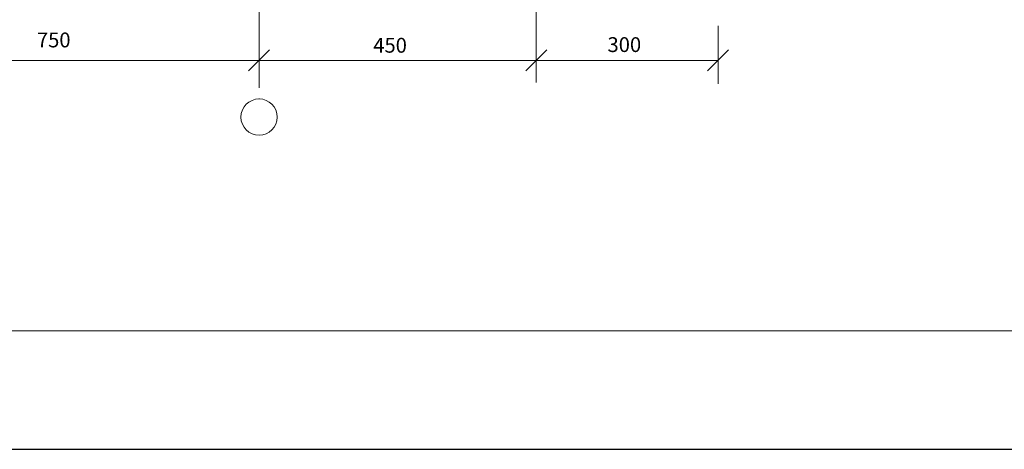
# Model space of a CAD drawing. Units: millimetres. Extents: x -1741 to 2415, y -12789 to 6311.
# Drawn here: x 670 to 836, y 2117 to 2190 of the extents above; entities that cross this region are included whole.
import ezdxf

# ---------------------------------------------------------------- set-up
doc = ezdxf.new("R2010")
doc.units = ezdxf.units.MM
doc.linetypes.add('ACAD_ISO04W100', pattern=[30, 24, -3, 0, -3])
doc.layers.get('0').update_dxf_attribs({"plot": 0})
for name, color, linetype, lineweight in [('Надписи', 180, 'Continuous', 13), ('Слой1', 7, 'Continuous', 25), ('Слой4', 7, 'ACAD_ISO04W100', 20), ('Штампы', 7, 'Continuous', 15)]:
    doc.layers.add(name, color=color, linetype=linetype, lineweight=lineweight)
doc.styles.get("Standard").update_dxf_attribs({"font": 'times.ttf'})

msp = doc.modelspace()

# ---------------------------------------------------------------- linework, layer by layer
at = {"color": 0}
msp.add_line((572.51173, 2117.23861), (868.51173, 2117.23861), dxfattribs=at)
at = {"layer": 'Надписи', "color": 0, "linetype": 'Continuous'}
for points in [[(787.44161, 2188.63596), (787.44161, 2178.85049)], [(711.75888, 2184.5997), (708.1962, 2181.04139)], [(758.53756, 2184.5997), (754.97488, 2181.04139)], [(789.22295, 2184.5997), (785.66027, 2181.04139)], [(756.75622, 2182.82055), (659.36709, 2182.82055)], [(756.75622, 2182.82055), (787.44161, 2182.82055)]]:
    msp.add_lwpolyline(points, dxfattribs=at)
at = {"layer": 'Слой1', "linetype": 'Continuous', "lineweight": 13}
msp.add_lwpolyline([(756.75622, 2203.06753), (756.75622, 2179.09624)], dxfattribs=at)
msp.add_circle((709.97754, 2173.2734), 3.05989, dxfattribs=at)
at = {"layer": 'Слой4', "linetype": 'ACAD_ISO04W100', "lineweight": 13, "ltscale": 0.6}
msp.add_lwpolyline([(709.97754, 2246.87721), (709.97754, 2176.33329)], dxfattribs=at)
at = {"layer": 'Штампы', "color": 0}
msp.add_line((861.51173, 2137.23861), (579.51173, 2137.23861), dxfattribs=at)

# ---------------------------------------------------------------- texts
at = {"layer": 'Надписи', "color": 0, "linetype": 'Continuous'}
for s, p in [('750', (672.4865, 2185.02724)), ('450', (729.2449, 2184.12878)), ('300', (768.77522, 2184.24107))]:
    msp.add_text(s, height=2.5, dxfattribs=at).set_placement(p)

doc.saveas('drawing.dxf')
